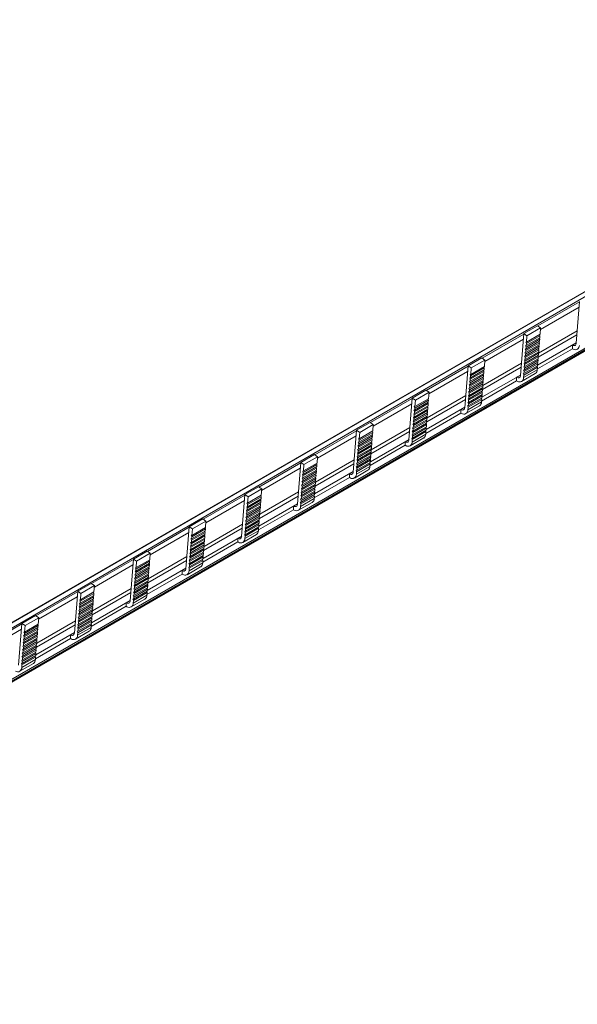
# Model space of a CAD drawing. Units: millimetres. Extents: x 1887 to 2942, y 1012 to 1589.
# Drawn here: x 2694 to 2818, y 1326 to 1545 of the extents above; entities that cross this region are included whole.
import ezdxf

# ---------------------------------------------------------------- set-up
doc = ezdxf.new("R2010")
doc.units = ezdxf.units.MM

# ---------------------------------------------------------------- blocks, each defined once
blk = doc.blocks.new('4')
at = {"color": 7, "linetype": 'Continuous', "lineweight": 15}
for p, q in [((2924.89, 1545.33), (2560.95, 1335.24)), ((2560.98, 1335.23), (2924.91, 1545.33)), ((2567.33, 1325.69), (2936.57, 1538.85)), ((2818.58, 1482.49), (2817.85, 1473.15)), ((2806.14, 1475.3), (2809.18, 1477.06)), ((2806.84, 1474.82), (2809.88, 1476.58)), ((2809.88, 1476.58), (2809.18, 1477.06)), ((2809.77, 1475.16), (2809.88, 1476.58)), ((2806.14, 1475.3), (2805.4, 1465.97)), ((2806.84, 1474.82), (2806.14, 1475.3)), ((2806.64, 1472.3), (2809.68, 1474.06)), ((2806.67, 1472.62), (2809.71, 1474.38)), ((2806.71, 1473.08), (2809.75, 1474.84)), ((2806.73, 1473.4), (2809.77, 1475.16)), ((2806.73, 1473.4), (2806.84, 1474.82)), ((2809.36, 1470.02), (2817.99, 1475)), ((2809.68, 1474.06), (2809.58, 1474.3)), ((2809.75, 1474.84), (2809.64, 1475.08)), ((2809.65, 1473.6), (2809.68, 1474.06)), ((2809.71, 1474.38), (2809.75, 1474.84)), ((2806.46, 1471.81), (2806.61, 1471.84)), ((2806.58, 1471.52), (2806.46, 1471.81)), ((2806.46, 1469.96), (2809.5, 1471.71)), ((2806.48, 1470.28), (2809.52, 1472.03)), ((2806.52, 1472.59), (2806.67, 1472.62)), ((2806.64, 1472.3), (2806.52, 1472.59)), ((2806.52, 1470.74), (2809.56, 1472.49)), ((2806.55, 1471.06), (2809.59, 1472.82)), ((2806.58, 1473.38), (2806.73, 1473.4)), ((2806.71, 1473.08), (2806.58, 1473.38)), ((2806.58, 1471.52), (2809.62, 1473.28)), ((2806.61, 1471.84), (2809.65, 1473.6)), ((2806.61, 1471.84), (2806.64, 1472.3)), ((2806.67, 1472.62), (2806.71, 1473.08)), ((2816.99, 1471.94), (2809.16, 1467.42)), ((2809.23, 1468.28), (2817.85, 1473.26)), ((2809.5, 1471.71), (2809.39, 1471.96)), ((2809.56, 1472.49), (2809.46, 1472.74)), ((2809.46, 1471.25), (2809.5, 1471.71)), ((2809.62, 1473.28), (2809.52, 1473.52)), ((2809.52, 1472.03), (2809.56, 1472.49)), ((2809.59, 1472.82), (2809.62, 1473.28)), ((2816.99, 1472.75), (2817.85, 1473.25)), ((2816.99, 1471.94), (2816.99, 1472.75)), ((2816.99, 1471.94), (2817.14, 1471.86)), ((2793.69, 1468.12), (2796.74, 1469.87)), ((2797.44, 1469.39), (2796.74, 1469.87)), ((2806.27, 1469.47), (2806.42, 1469.5)), ((2806.4, 1469.18), (2806.27, 1469.47)), ((2806.3, 1467.94), (2809.34, 1469.69)), ((2806.33, 1470.25), (2806.48, 1470.28)), ((2806.46, 1469.96), (2806.33, 1470.25)), ((2806.33, 1468.4), (2809.38, 1470.15)), ((2806.36, 1468.72), (2809.4, 1470.47)), ((2806.39, 1471.03), (2806.55, 1471.06)), ((2806.52, 1470.74), (2806.39, 1471.03)), ((2806.4, 1469.18), (2809.44, 1470.93)), ((2806.42, 1469.5), (2809.46, 1471.25)), ((2806.42, 1469.5), (2806.46, 1469.96)), ((2806.48, 1470.28), (2806.52, 1470.74)), ((2806.55, 1471.06), (2806.58, 1471.52)), ((2809.31, 1469.37), (2809.21, 1469.62)), ((2809.38, 1470.15), (2809.27, 1470.4)), ((2809.44, 1470.93), (2809.33, 1471.18)), ((2809.34, 1469.69), (2809.38, 1470.15)), ((2809.4, 1470.47), (2809.44, 1470.93)), ((2793.69, 1468.12), (2792.96, 1458.78)), ((2794.4, 1467.64), (2793.69, 1468.12)), ((2794.26, 1465.9), (2797.3, 1467.65)), ((2794.29, 1466.22), (2797.33, 1467.98)), ((2794.29, 1466.22), (2794.4, 1467.64)), ((2794.4, 1467.64), (2797.44, 1469.39)), ((2796.92, 1462.83), (2805.55, 1467.81)), ((2797.3, 1467.65), (2797.2, 1467.9)), ((2797.27, 1467.19), (2797.3, 1467.65)), ((2797.33, 1467.98), (2797.44, 1469.39)), ((2806.1, 1465.49), (2809.15, 1467.24)), ((2806.15, 1467.91), (2806.3, 1467.94)), ((2806.27, 1467.61), (2806.15, 1467.91)), ((2806.15, 1466.05), (2809.19, 1467.81)), ((2806.17, 1466.37), (2809.22, 1468.13)), ((2806.21, 1468.69), (2806.36, 1468.72)), ((2806.33, 1468.4), (2806.21, 1468.69)), ((2806.21, 1466.83), (2809.25, 1468.59)), ((2806.24, 1467.15), (2809.28, 1468.91)), ((2806.24, 1467.15), (2806.27, 1467.61)), ((2806.27, 1467.61), (2809.31, 1469.37)), ((2806.3, 1467.94), (2806.33, 1468.4)), ((2806.36, 1468.72), (2806.4, 1469.18)), ((2809.19, 1467.81), (2809.08, 1468.05)), ((2809.25, 1468.59), (2809.15, 1468.83)), ((2809.15, 1467.24), (2809.19, 1467.81)), ((2809.22, 1468.13), (2809.25, 1468.59)), ((2809.28, 1468.91), (2809.31, 1469.37)), ((2794.07, 1465.41), (2794.22, 1465.44)), ((2794.2, 1465.12), (2794.07, 1465.41)), ((2794.08, 1463.55), (2797.12, 1465.31)), ((2794.1, 1463.88), (2797.14, 1465.63)), ((2794.14, 1466.19), (2794.29, 1466.22)), ((2794.26, 1465.9), (2794.14, 1466.19)), ((2794.14, 1464.34), (2797.18, 1466.09)), ((2794.16, 1464.66), (2797.2, 1466.41)), ((2794.16, 1464.66), (2794.2, 1465.12)), ((2794.2, 1465.12), (2797.24, 1466.87)), ((2794.22, 1465.44), (2797.27, 1467.19)), ((2794.22, 1465.44), (2794.26, 1465.9)), ((2796.78, 1461.09), (2805.41, 1466.07)), ((2797.12, 1465.31), (2797.01, 1465.56)), ((2797.18, 1466.09), (2797.07, 1466.34)), ((2797.08, 1464.85), (2797.12, 1465.31)), ((2797.24, 1466.87), (2797.13, 1467.12)), ((2797.14, 1465.63), (2797.18, 1466.09)), ((2797.2, 1466.41), (2797.24, 1466.87)), ((2804.54, 1465.57), (2805.41, 1466.07)), ((2804.54, 1464.76), (2804.54, 1465.57)), ((2805.65, 1464.63), (2808.7, 1466.39)), ((2806.02, 1466.35), (2806.17, 1466.37)), ((2806.15, 1466.05), (2806.02, 1466.35)), ((2806.08, 1467.13), (2806.24, 1467.15)), ((2806.21, 1466.83), (2806.08, 1467.13)), ((2806.1, 1465.49), (2806.15, 1466.05)), ((2806.17, 1466.37), (2806.21, 1466.83)), ((2793.89, 1463.07), (2794.04, 1463.1)), ((2794.01, 1462.77), (2793.89, 1463.07)), ((2793.89, 1461.21), (2796.93, 1462.97)), ((2793.92, 1461.53), (2796.96, 1463.29)), ((2793.95, 1463.85), (2794.1, 1463.88)), ((2794.08, 1463.55), (2793.95, 1463.85)), ((2793.95, 1461.99), (2796.99, 1463.75)), ((2793.98, 1462.31), (2797.02, 1464.07)), ((2794.01, 1464.63), (2794.16, 1464.66)), ((2794.14, 1464.34), (2794.01, 1464.63)), ((2794.01, 1462.77), (2797.05, 1464.53)), ((2794.04, 1463.1), (2797.08, 1464.85)), ((2794.04, 1463.1), (2794.08, 1463.55)), ((2794.1, 1463.88), (2794.14, 1464.34)), ((2804.54, 1464.76), (2796.71, 1460.24)), ((2796.93, 1462.97), (2796.82, 1463.21)), ((2796.99, 1463.75), (2796.89, 1463.99)), ((2796.89, 1462.51), (2796.93, 1462.97)), ((2797.05, 1464.53), (2796.95, 1464.77)), ((2796.96, 1463.29), (2796.99, 1463.75)), ((2797.02, 1464.07), (2797.05, 1464.53)), ((2804.54, 1464.76), (2804.69, 1464.67)), ((2781.25, 1460.93), (2780.51, 1451.6)), ((2781.25, 1460.93), (2784.29, 1462.69)), ((2781.95, 1460.45), (2781.25, 1460.93)), ((2781.84, 1459.04), (2784.88, 1460.79)), ((2781.95, 1460.45), (2784.99, 1462.21)), ((2784.99, 1462.21), (2784.29, 1462.69)), ((2784.86, 1460.47), (2784.75, 1460.72)), ((2784.88, 1460.79), (2784.99, 1462.21)), ((2793.7, 1460.72), (2793.85, 1460.75)), ((2793.83, 1460.43), (2793.7, 1460.72)), ((2793.73, 1459.19), (2796.77, 1460.94)), ((2793.76, 1461.5), (2793.92, 1461.53)), ((2793.89, 1461.21), (2793.76, 1461.5)), ((2793.77, 1459.65), (2796.81, 1461.4)), ((2793.79, 1459.97), (2796.83, 1461.73)), ((2793.83, 1462.29), (2793.98, 1462.31)), ((2793.95, 1461.99), (2793.83, 1462.29)), ((2793.83, 1460.43), (2796.87, 1462.19)), ((2793.85, 1460.75), (2796.89, 1462.51)), ((2793.85, 1460.75), (2793.89, 1461.21)), ((2793.92, 1461.53), (2793.95, 1461.99)), ((2793.98, 1462.31), (2794.01, 1462.77)), ((2796.74, 1460.62), (2796.64, 1460.87)), ((2796.81, 1461.4), (2796.7, 1461.65)), ((2796.87, 1462.19), (2796.76, 1462.43)), ((2796.77, 1460.94), (2796.81, 1461.4)), ((2796.83, 1461.73), (2796.87, 1462.19)), ((2781.66, 1456.69), (2784.7, 1458.45)), ((2781.69, 1459.01), (2781.84, 1459.04)), ((2781.82, 1458.71), (2781.69, 1459.01)), ((2781.69, 1457.15), (2784.73, 1458.91)), ((2781.72, 1457.47), (2784.76, 1459.23)), ((2781.75, 1457.93), (2784.79, 1459.69)), ((2781.78, 1458.25), (2784.82, 1460.01)), ((2781.78, 1458.25), (2781.82, 1458.71)), ((2781.82, 1458.71), (2784.86, 1460.47)), ((2781.84, 1459.04), (2781.95, 1460.45)), ((2784.34, 1453.91), (2792.96, 1458.89)), ((2784.47, 1455.65), (2793.1, 1460.63)), ((2784.73, 1458.91), (2784.63, 1459.15)), ((2784.79, 1459.69), (2784.69, 1459.93)), ((2784.7, 1458.45), (2784.73, 1458.91)), ((2784.76, 1459.23), (2784.79, 1459.69)), ((2784.82, 1460.01), (2784.86, 1460.47)), ((2792.1, 1458.38), (2792.96, 1458.88)), ((2793.21, 1457.45), (2796.25, 1459.21)), ((2793.58, 1459.16), (2793.73, 1459.19)), ((2793.7, 1458.87), (2793.58, 1459.16)), ((2793.64, 1459.94), (2793.79, 1459.97)), ((2793.77, 1459.65), (2793.64, 1459.94)), ((2793.66, 1458.3), (2796.7, 1460.06)), ((2793.66, 1458.3), (2793.7, 1458.87)), ((2793.7, 1458.87), (2796.74, 1460.62)), ((2793.73, 1459.19), (2793.77, 1459.65)), ((2793.79, 1459.97), (2793.83, 1460.43)), ((2796.7, 1460.06), (2796.74, 1460.62)), ((2781.5, 1456.66), (2781.66, 1456.69)), ((2781.63, 1456.37), (2781.5, 1456.66)), ((2781.51, 1454.81), (2784.55, 1456.56)), ((2781.53, 1455.13), (2784.57, 1456.88)), ((2781.57, 1457.44), (2781.72, 1457.47)), ((2781.69, 1457.15), (2781.57, 1457.44)), ((2781.57, 1455.59), (2784.61, 1457.34)), ((2781.59, 1455.91), (2784.63, 1457.67)), ((2781.59, 1455.91), (2781.63, 1456.37)), ((2781.63, 1458.23), (2781.78, 1458.25)), ((2781.75, 1457.93), (2781.63, 1458.23)), ((2781.63, 1456.37), (2784.67, 1458.13)), ((2781.66, 1456.69), (2781.69, 1457.15)), ((2781.72, 1457.47), (2781.75, 1457.93)), ((2792.1, 1457.57), (2784.27, 1453.05)), ((2784.55, 1456.56), (2784.44, 1456.81)), ((2784.61, 1457.34), (2784.5, 1457.59)), ((2784.51, 1456.1), (2784.55, 1456.56)), ((2784.67, 1458.13), (2784.57, 1458.37)), ((2784.57, 1456.88), (2784.61, 1457.34)), ((2784.63, 1457.67), (2784.67, 1458.13)), ((2792.1, 1457.57), (2792.1, 1458.38)), ((2792.1, 1457.57), (2792.25, 1457.49)), ((2768.8, 1453.75), (2771.85, 1455.5)), ((2769.51, 1453.27), (2772.55, 1455.03)), ((2772.55, 1455.03), (2771.85, 1455.5)), ((2772.44, 1453.61), (2772.55, 1455.03)), ((2781.32, 1454.32), (2781.47, 1454.35)), ((2781.44, 1454.03), (2781.32, 1454.32)), ((2781.32, 1452.46), (2784.36, 1454.22)), ((2781.35, 1452.79), (2784.39, 1454.54)), ((2781.38, 1455.1), (2781.53, 1455.13)), ((2781.51, 1454.81), (2781.38, 1455.1)), ((2781.38, 1453.25), (2784.42, 1455)), ((2781.41, 1453.57), (2784.45, 1455.32)), ((2781.44, 1455.88), (2781.59, 1455.91)), ((2781.57, 1455.59), (2781.44, 1455.88)), ((2781.44, 1454.03), (2784.49, 1455.78)), ((2781.47, 1454.35), (2784.51, 1456.1)), ((2781.47, 1454.35), (2781.51, 1454.81)), ((2781.53, 1455.13), (2781.57, 1455.59)), ((2784.36, 1454.22), (2784.26, 1454.47)), ((2784.42, 1455), (2784.32, 1455.25)), ((2784.33, 1453.76), (2784.36, 1454.22)), ((2784.49, 1455.78), (2784.38, 1456.03)), ((2784.39, 1454.54), (2784.42, 1455)), ((2784.45, 1455.32), (2784.49, 1455.78)), ((2768.8, 1453.75), (2768.07, 1444.41)), ((2769.51, 1453.27), (2768.8, 1453.75)), ((2769.27, 1450.29), (2772.31, 1452.04)), ((2769.31, 1450.75), (2772.35, 1452.5)), ((2769.33, 1451.07), (2772.38, 1452.83)), ((2769.37, 1451.53), (2772.41, 1453.28)), ((2769.4, 1451.85), (2772.44, 1453.61)), ((2769.4, 1451.85), (2769.51, 1453.27)), ((2772.03, 1448.46), (2780.66, 1453.44)), ((2772.29, 1451.72), (2772.18, 1451.97)), ((2772.35, 1452.5), (2772.24, 1452.75)), ((2772.41, 1453.28), (2772.31, 1453.53)), ((2772.31, 1452.04), (2772.35, 1452.5)), ((2772.38, 1452.83), (2772.41, 1453.28)), ((2780.76, 1450.27), (2783.81, 1452.02)), ((2781.13, 1451.98), (2781.28, 1452)), ((2781.26, 1451.68), (2781.13, 1451.98)), ((2781.19, 1452.76), (2781.35, 1452.79)), ((2781.32, 1452.46), (2781.19, 1452.76)), ((2781.21, 1451.12), (2784.26, 1452.88)), ((2781.26, 1453.54), (2781.41, 1453.57)), ((2781.38, 1453.25), (2781.26, 1453.54)), ((2781.26, 1451.68), (2784.3, 1453.44)), ((2781.28, 1452), (2784.33, 1453.76)), ((2781.28, 1452), (2781.32, 1452.46)), ((2781.35, 1452.79), (2781.38, 1453.25)), ((2781.41, 1453.57), (2781.44, 1454.03)), ((2784.3, 1453.44), (2784.19, 1453.68)), ((2784.26, 1452.88), (2784.3, 1453.44)), ((2769.09, 1447.95), (2772.13, 1449.7)), ((2769.12, 1450.26), (2769.27, 1450.29)), ((2769.25, 1449.97), (2769.12, 1450.26)), ((2769.12, 1448.4), (2772.16, 1450.16)), ((2769.15, 1448.73), (2772.19, 1450.48)), ((2769.18, 1451.04), (2769.33, 1451.07)), ((2769.31, 1450.75), (2769.18, 1451.04)), ((2769.19, 1449.19), (2772.23, 1450.94)), ((2769.21, 1449.51), (2772.25, 1451.26)), ((2769.21, 1449.51), (2769.25, 1449.97)), ((2769.24, 1451.82), (2769.4, 1451.85)), ((2769.37, 1451.53), (2769.24, 1451.82)), ((2769.25, 1449.97), (2772.29, 1451.72)), ((2769.27, 1450.29), (2769.31, 1450.75)), ((2769.33, 1451.07), (2769.37, 1451.53)), ((2779.65, 1450.39), (2771.82, 1445.87)), ((2771.89, 1446.73), (2780.52, 1451.71)), ((2772.16, 1450.16), (2772.06, 1450.41)), ((2772.23, 1450.94), (2772.12, 1451.19)), ((2772.13, 1449.7), (2772.16, 1450.16)), ((2772.19, 1450.48), (2772.23, 1450.94)), ((2772.25, 1451.26), (2772.29, 1451.72)), ((2779.65, 1451.2), (2780.52, 1451.7)), ((2779.65, 1450.39), (2779.65, 1451.2)), ((2779.65, 1450.39), (2779.8, 1450.3)), ((2781.21, 1451.12), (2781.26, 1451.68)), ((2756.36, 1446.56), (2759.4, 1448.32)), ((2757.06, 1446.09), (2760.1, 1447.84)), ((2760.1, 1447.84), (2759.4, 1448.32)), ((2759.99, 1446.42), (2760.1, 1447.84)), ((2768.94, 1447.92), (2769.09, 1447.95)), ((2769.06, 1447.62), (2768.94, 1447.92)), ((2768.94, 1446.06), (2771.98, 1447.82)), ((2768.96, 1446.38), (2772, 1448.14)), ((2769, 1448.7), (2769.15, 1448.73)), ((2769.12, 1448.4), (2769, 1448.7)), ((2769, 1446.84), (2772.04, 1448.6)), ((2769.03, 1447.16), (2772.07, 1448.92)), ((2769.03, 1447.16), (2769.06, 1447.62)), ((2769.06, 1449.48), (2769.21, 1449.51)), ((2769.19, 1449.19), (2769.06, 1449.48)), ((2769.06, 1447.62), (2772.1, 1449.38)), ((2769.09, 1447.95), (2769.12, 1448.4)), ((2769.15, 1448.73), (2769.19, 1449.19)), ((2771.98, 1447.82), (2771.87, 1448.06)), ((2772.04, 1448.6), (2771.93, 1448.84)), ((2771.94, 1447.36), (2771.98, 1447.82)), ((2772.1, 1449.38), (2772, 1449.62)), ((2772, 1448.14), (2772.04, 1448.6)), ((2772.07, 1448.92), (2772.1, 1449.38)), ((2756.36, 1446.56), (2755.62, 1437.23)), ((2757.06, 1446.09), (2756.36, 1446.56)), ((2756.86, 1443.56), (2759.9, 1445.32)), ((2756.89, 1443.89), (2759.93, 1445.64)), ((2756.93, 1444.35), (2759.97, 1446.1)), ((2756.95, 1444.67), (2759.99, 1446.42)), ((2756.95, 1444.67), (2757.06, 1446.09)), ((2759.58, 1441.28), (2768.21, 1446.26)), ((2759.9, 1445.32), (2759.8, 1445.57)), ((2759.97, 1446.1), (2759.86, 1446.35)), ((2759.87, 1444.86), (2759.9, 1445.32)), ((2759.93, 1445.64), (2759.97, 1446.1)), ((2768.75, 1445.57), (2768.9, 1445.6)), ((2768.88, 1445.28), (2768.75, 1445.57)), ((2768.77, 1443.94), (2771.81, 1445.69)), ((2768.81, 1446.35), (2768.96, 1446.38)), ((2768.94, 1446.06), (2768.81, 1446.35)), ((2768.81, 1444.5), (2771.85, 1446.25)), ((2768.84, 1444.82), (2771.88, 1446.58)), ((2768.84, 1444.82), (2768.88, 1445.28)), ((2768.87, 1447.14), (2769.03, 1447.16)), ((2769, 1446.84), (2768.87, 1447.14)), ((2768.88, 1445.28), (2771.92, 1447.04)), ((2768.9, 1445.6), (2771.94, 1447.36)), ((2768.9, 1445.6), (2768.94, 1446.06)), ((2768.96, 1446.38), (2769, 1446.84)), ((2771.85, 1446.25), (2771.75, 1446.5)), ((2771.92, 1447.04), (2771.81, 1447.28)), ((2771.81, 1445.69), (2771.85, 1446.25)), ((2771.88, 1446.58), (2771.92, 1447.04)), ((2756.68, 1443.08), (2756.83, 1443.1)), ((2756.8, 1442.78), (2756.68, 1443.08)), ((2756.7, 1441.54), (2759.74, 1443.3)), ((2756.74, 1443.86), (2756.89, 1443.89)), ((2756.86, 1443.56), (2756.74, 1443.86)), ((2756.74, 1442), (2759.78, 1443.76)), ((2756.77, 1442.32), (2759.81, 1444.08)), ((2756.8, 1444.64), (2756.95, 1444.67)), ((2756.93, 1444.35), (2756.8, 1444.64)), ((2756.8, 1442.78), (2759.84, 1444.54)), ((2756.83, 1443.1), (2759.87, 1444.86)), ((2756.83, 1443.1), (2756.86, 1443.56)), ((2756.89, 1443.89), (2756.93, 1444.35)), ((2767.21, 1443.2), (2759.38, 1438.69)), ((2759.45, 1439.54), (2768.07, 1444.52)), ((2759.72, 1442.98), (2759.61, 1443.22)), ((2759.78, 1443.76), (2759.68, 1444)), ((2759.84, 1444.54), (2759.74, 1444.78)), ((2759.74, 1443.3), (2759.78, 1443.76)), ((2759.81, 1444.08), (2759.84, 1444.54)), ((2767.21, 1444.01), (2768.07, 1444.51)), ((2767.21, 1443.2), (2767.21, 1444.01)), ((2767.21, 1443.2), (2767.36, 1443.12)), ((2768.32, 1443.08), (2771.36, 1444.84)), ((2768.69, 1444.79), (2768.84, 1444.82)), ((2768.81, 1444.5), (2768.69, 1444.79)), ((2768.77, 1443.94), (2768.81, 1444.5)), ((2743.91, 1439.38), (2746.95, 1441.13)), ((2747.66, 1440.66), (2746.95, 1441.13)), ((2756.52, 1439.2), (2759.56, 1440.95)), ((2756.55, 1441.51), (2756.7, 1441.54)), ((2756.68, 1441.22), (2756.55, 1441.51)), ((2756.55, 1439.66), (2759.6, 1441.41)), ((2756.58, 1439.98), (2759.62, 1441.73)), ((2756.61, 1442.29), (2756.77, 1442.32)), ((2756.74, 1442), (2756.61, 1442.29)), ((2756.62, 1440.44), (2759.66, 1442.19)), ((2756.64, 1440.76), (2759.68, 1442.52)), ((2756.64, 1440.76), (2756.68, 1441.22)), ((2756.68, 1441.22), (2759.72, 1442.98)), ((2756.7, 1441.54), (2756.74, 1442)), ((2756.77, 1442.32), (2756.8, 1442.78)), ((2759.53, 1440.63), (2759.43, 1440.88)), ((2759.6, 1441.41), (2759.49, 1441.66)), ((2759.66, 1442.19), (2759.55, 1442.44)), ((2759.56, 1440.95), (2759.6, 1441.41)), ((2759.62, 1441.73), (2759.66, 1442.19)), ((2759.68, 1442.52), (2759.72, 1442.98)), ((2743.91, 1439.38), (2743.17, 1430.04)), ((2744.62, 1438.9), (2743.91, 1439.38)), ((2744.48, 1437.16), (2747.52, 1438.92)), ((2744.51, 1437.48), (2747.55, 1439.24)), ((2744.51, 1437.48), (2744.62, 1438.9)), ((2744.62, 1438.9), (2747.66, 1440.66)), ((2747.14, 1434.09), (2755.77, 1439.07)), ((2747.52, 1438.92), (2747.42, 1439.16)), ((2747.49, 1438.46), (2747.52, 1438.92)), ((2747.55, 1439.24), (2747.66, 1440.66)), ((2756.37, 1439.17), (2756.52, 1439.2)), ((2756.49, 1438.88), (2756.37, 1439.17)), ((2756.37, 1437.31), (2759.41, 1439.07)), ((2756.39, 1437.64), (2759.44, 1439.39)), ((2756.43, 1439.95), (2756.58, 1439.98)), ((2756.55, 1439.66), (2756.43, 1439.95)), ((2756.43, 1438.1), (2759.47, 1439.85)), ((2756.46, 1438.42), (2759.5, 1440.17)), ((2756.46, 1438.42), (2756.49, 1438.88)), ((2756.49, 1440.73), (2756.64, 1440.76)), ((2756.62, 1440.44), (2756.49, 1440.73)), ((2756.49, 1438.88), (2759.53, 1440.63)), ((2756.52, 1439.2), (2756.55, 1439.66)), ((2756.58, 1439.98), (2756.62, 1440.44)), ((2759.41, 1439.07), (2759.3, 1439.32)), ((2759.36, 1438.51), (2759.41, 1439.07)), ((2759.47, 1439.85), (2759.37, 1440.1)), ((2759.44, 1439.39), (2759.47, 1439.85)), ((2759.5, 1440.17), (2759.53, 1440.63)), ((2744.29, 1436.67), (2744.44, 1436.7)), ((2744.42, 1436.38), (2744.29, 1436.67)), ((2744.3, 1434.82), (2747.34, 1436.57)), ((2744.32, 1435.14), (2747.36, 1436.89)), ((2744.35, 1437.45), (2744.51, 1437.48)), ((2744.48, 1437.16), (2744.35, 1437.45)), ((2744.36, 1435.6), (2747.4, 1437.35)), ((2744.38, 1435.92), (2747.42, 1437.68)), ((2744.42, 1436.38), (2747.46, 1438.13)), ((2744.44, 1436.7), (2747.49, 1438.46)), ((2744.44, 1436.7), (2744.48, 1437.16)), ((2747, 1432.36), (2755.63, 1437.34)), ((2747.34, 1436.57), (2747.23, 1436.82)), ((2747.4, 1437.35), (2747.29, 1437.6)), ((2747.3, 1436.11), (2747.34, 1436.57)), ((2747.46, 1438.13), (2747.35, 1438.38)), ((2747.36, 1436.89), (2747.4, 1437.35)), ((2747.42, 1437.68), (2747.46, 1438.13)), ((2754.76, 1436.83), (2755.63, 1437.33)), ((2754.76, 1436.02), (2754.76, 1436.83)), ((2755.87, 1435.9), (2758.92, 1437.65)), ((2756.24, 1437.61), (2756.39, 1437.64)), ((2756.37, 1437.31), (2756.24, 1437.61)), ((2756.3, 1438.39), (2756.46, 1438.42)), ((2756.43, 1438.1), (2756.3, 1438.39)), ((2756.32, 1436.75), (2759.36, 1438.51)), ((2756.32, 1436.75), (2756.37, 1437.31)), ((2756.39, 1437.64), (2756.43, 1438.1)), ((2744.11, 1434.33), (2744.26, 1434.36)), ((2744.23, 1434.04), (2744.11, 1434.33)), ((2744.14, 1432.8), (2747.18, 1434.55)), ((2744.17, 1435.11), (2744.32, 1435.14)), ((2744.3, 1434.82), (2744.17, 1435.11)), ((2744.17, 1433.25), (2747.21, 1435.01)), ((2744.2, 1433.58), (2747.24, 1435.33)), ((2744.23, 1435.89), (2744.38, 1435.92)), ((2744.36, 1435.6), (2744.23, 1435.89)), ((2744.23, 1434.04), (2747.27, 1435.79)), ((2744.26, 1434.36), (2747.3, 1436.11)), ((2744.26, 1434.36), (2744.3, 1434.82)), ((2744.32, 1435.14), (2744.36, 1435.6)), ((2744.38, 1435.92), (2744.42, 1436.38)), ((2754.76, 1436.02), (2746.93, 1431.5)), ((2747.15, 1434.23), (2747.04, 1434.47)), ((2747.21, 1435.01), (2747.11, 1435.26)), ((2747.27, 1435.79), (2747.17, 1436.04)), ((2747.18, 1434.55), (2747.21, 1435.01)), ((2747.24, 1435.33), (2747.27, 1435.79)), ((2754.76, 1436.02), (2754.91, 1435.93)), ((2731.47, 1432.19), (2730.73, 1422.86)), ((2731.47, 1432.19), (2734.51, 1433.95)), ((2732.17, 1431.72), (2731.47, 1432.19)), ((2732.17, 1431.72), (2735.21, 1433.47)), ((2735.21, 1433.47), (2734.51, 1433.95)), ((2735.1, 1432.05), (2735.21, 1433.47)), ((2743.95, 1430.45), (2746.99, 1432.21)), ((2743.98, 1432.77), (2744.14, 1432.8)), ((2744.11, 1432.47), (2743.98, 1432.77)), ((2743.99, 1430.91), (2747.03, 1432.67)), ((2744.01, 1431.23), (2747.05, 1432.99)), ((2744.05, 1433.55), (2744.2, 1433.58)), ((2744.17, 1433.25), (2744.05, 1433.55)), ((2744.05, 1431.69), (2747.09, 1433.45)), ((2744.07, 1432.01), (2747.11, 1433.77)), ((2744.07, 1432.01), (2744.11, 1432.47)), ((2744.11, 1432.47), (2747.15, 1434.23)), ((2744.14, 1432.8), (2744.17, 1433.25)), ((2744.2, 1433.58), (2744.23, 1434.04)), ((2746.96, 1431.89), (2746.86, 1432.13)), ((2747.03, 1432.67), (2746.92, 1432.91)), ((2747.09, 1433.45), (2746.98, 1433.69)), ((2746.99, 1432.21), (2747.03, 1432.67)), ((2747.05, 1432.99), (2747.09, 1433.45)), ((2747.11, 1433.77), (2747.15, 1434.23)), ((2731.91, 1430.27), (2732.06, 1430.3)), ((2732.04, 1429.98), (2731.91, 1430.27)), ((2731.91, 1428.41), (2734.95, 1430.17)), ((2731.94, 1428.74), (2734.98, 1430.49)), ((2731.97, 1429.2), (2735.01, 1430.95)), ((2732, 1429.52), (2735.04, 1431.27)), ((2732, 1429.52), (2732.04, 1429.98)), ((2732.04, 1429.98), (2735.08, 1431.73)), ((2732.06, 1430.3), (2735.1, 1432.05)), ((2732.06, 1430.3), (2732.17, 1431.72)), ((2734.56, 1425.17), (2743.18, 1430.15)), ((2734.69, 1426.91), (2743.32, 1431.89)), ((2734.95, 1430.17), (2734.85, 1430.42)), ((2735.01, 1430.95), (2734.91, 1431.2)), ((2734.92, 1429.71), (2734.95, 1430.17)), ((2735.08, 1431.73), (2734.97, 1431.98)), ((2734.98, 1430.49), (2735.01, 1430.95)), ((2735.04, 1431.27), (2735.08, 1431.73)), ((2742.32, 1429.65), (2743.18, 1430.15)), ((2743.43, 1428.71), (2746.47, 1430.47)), ((2743.8, 1430.42), (2743.95, 1430.45)), ((2743.92, 1430.13), (2743.8, 1430.42)), ((2743.86, 1431.2), (2744.01, 1431.23)), ((2743.99, 1430.91), (2743.86, 1431.2)), ((2743.88, 1429.57), (2746.92, 1431.32)), ((2743.88, 1429.57), (2743.92, 1430.13)), ((2743.92, 1431.99), (2744.07, 1432.01)), ((2744.05, 1431.69), (2743.92, 1431.99)), ((2743.92, 1430.13), (2746.96, 1431.89)), ((2743.95, 1430.45), (2743.99, 1430.91)), ((2744.01, 1431.23), (2744.05, 1431.69)), ((2746.92, 1431.32), (2746.96, 1431.89)), ((2731.72, 1427.93), (2731.88, 1427.95)), ((2731.85, 1427.63), (2731.72, 1427.93)), ((2731.73, 1426.07), (2734.77, 1427.83)), ((2731.75, 1426.39), (2734.79, 1428.15)), ((2731.79, 1428.71), (2731.94, 1428.74)), ((2731.91, 1428.41), (2731.79, 1428.71)), ((2731.79, 1426.85), (2734.83, 1428.61)), ((2731.81, 1427.17), (2734.85, 1428.93)), ((2731.85, 1429.49), (2732, 1429.52)), ((2731.97, 1429.2), (2731.85, 1429.49)), ((2731.85, 1427.63), (2734.89, 1429.39)), ((2731.88, 1427.95), (2734.92, 1429.71)), ((2731.88, 1427.95), (2731.91, 1428.41)), ((2731.94, 1428.74), (2731.97, 1429.2)), ((2742.32, 1428.84), (2734.49, 1424.32)), ((2734.77, 1427.83), (2734.66, 1428.07)), ((2734.83, 1428.61), (2734.72, 1428.85)), ((2734.73, 1427.37), (2734.77, 1427.83)), ((2734.89, 1429.39), (2734.78, 1429.63)), ((2734.79, 1428.15), (2734.83, 1428.61)), ((2734.85, 1428.93), (2734.89, 1429.39)), ((2742.32, 1428.84), (2742.32, 1429.65)), ((2742.32, 1428.84), (2742.47, 1428.75)), ((2719.02, 1425.01), (2722.06, 1426.77)), ((2719.73, 1424.53), (2722.77, 1426.29)), ((2722.77, 1426.29), (2722.06, 1426.77)), ((2722.66, 1424.87), (2722.77, 1426.29)), ((2731.54, 1425.58), (2731.69, 1425.61)), ((2731.66, 1425.29), (2731.54, 1425.58)), ((2731.57, 1424.05), (2734.61, 1425.8)), ((2731.6, 1426.36), (2731.75, 1426.39)), ((2731.73, 1426.07), (2731.6, 1426.36)), ((2731.6, 1424.51), (2734.64, 1426.26)), ((2731.63, 1424.83), (2734.67, 1426.58)), ((2731.66, 1427.15), (2731.81, 1427.17)), ((2731.79, 1426.85), (2731.66, 1427.15)), ((2731.66, 1425.29), (2734.71, 1427.04)), ((2731.69, 1425.61), (2734.73, 1427.37)), ((2731.69, 1425.61), (2731.73, 1426.07)), ((2731.75, 1426.39), (2731.79, 1426.85)), ((2731.81, 1427.17), (2731.85, 1427.63)), ((2734.58, 1425.48), (2734.48, 1425.73)), ((2734.64, 1426.26), (2734.54, 1426.51)), ((2734.71, 1427.04), (2734.6, 1427.29)), ((2734.61, 1425.8), (2734.64, 1426.26)), ((2734.67, 1426.58), (2734.71, 1427.04)), ((2719.02, 1425.01), (2718.28, 1415.68)), ((2719.73, 1424.53), (2719.02, 1425.01)), ((2719.49, 1421.55), (2722.53, 1423.31)), ((2719.53, 1422.01), (2722.57, 1423.77)), ((2719.55, 1422.33), (2722.59, 1424.09)), ((2719.59, 1422.79), (2722.63, 1424.55)), ((2719.62, 1423.11), (2722.66, 1424.87)), ((2719.62, 1423.11), (2719.73, 1424.53)), ((2722.25, 1419.72), (2730.88, 1424.7)), ((2722.57, 1423.77), (2722.46, 1424.01)), ((2722.63, 1424.55), (2722.53, 1424.79)), ((2722.53, 1423.31), (2722.57, 1423.77)), ((2722.59, 1424.09), (2722.63, 1424.55)), ((2731.41, 1424.02), (2731.57, 1424.05)), ((2731.54, 1423.73), (2731.41, 1424.02)), ((2731.43, 1422.38), (2734.47, 1424.14)), ((2731.48, 1424.8), (2731.63, 1424.83)), ((2731.6, 1424.51), (2731.48, 1424.8)), ((2731.48, 1422.95), (2734.52, 1424.7)), ((2731.5, 1423.27), (2734.54, 1425.02)), ((2731.5, 1423.27), (2731.54, 1423.73)), ((2731.54, 1423.73), (2734.58, 1425.48)), ((2731.57, 1424.05), (2731.6, 1424.51)), ((2731.63, 1424.83), (2731.66, 1425.29)), ((2734.52, 1424.7), (2734.41, 1424.95)), ((2734.47, 1424.14), (2734.52, 1424.7)), ((2734.54, 1425.02), (2734.58, 1425.48)), ((2719.34, 1421.52), (2719.49, 1421.55)), ((2719.47, 1421.23), (2719.34, 1421.52)), ((2719.34, 1419.67), (2722.38, 1421.42)), ((2719.37, 1419.99), (2722.41, 1421.74)), ((2719.4, 1422.3), (2719.55, 1422.33)), ((2719.53, 1422.01), (2719.4, 1422.3)), ((2719.41, 1420.45), (2722.45, 1422.2)), ((2719.43, 1420.77), (2722.47, 1422.53)), ((2719.43, 1420.77), (2719.47, 1421.23)), ((2719.46, 1423.09), (2719.62, 1423.11)), ((2719.59, 1422.79), (2719.46, 1423.09)), ((2719.47, 1421.23), (2722.51, 1422.98)), ((2719.49, 1421.55), (2719.53, 1422.01)), ((2719.55, 1422.33), (2719.59, 1422.79)), ((2729.87, 1421.65), (2722.04, 1417.13)), ((2722.11, 1417.99), (2730.74, 1422.97)), ((2722.38, 1421.42), (2722.28, 1421.67)), ((2722.45, 1422.2), (2722.34, 1422.45)), ((2722.35, 1420.96), (2722.38, 1421.42)), ((2722.51, 1422.98), (2722.4, 1423.23)), ((2722.41, 1421.74), (2722.45, 1422.2)), ((2722.47, 1422.53), (2722.51, 1422.98)), ((2729.87, 1422.46), (2730.74, 1422.96)), ((2729.87, 1421.65), (2729.87, 1422.46)), ((2729.87, 1421.65), (2730.02, 1421.57)), ((2730.98, 1421.53), (2734.02, 1423.28)), ((2731.35, 1423.24), (2731.5, 1423.27)), ((2731.48, 1422.95), (2731.35, 1423.24)), ((2731.43, 1422.38), (2731.48, 1422.95)), ((2706.58, 1417.83), (2709.62, 1419.58)), ((2707.28, 1417.35), (2710.32, 1419.1)), ((2710.32, 1419.1), (2709.62, 1419.58)), ((2710.21, 1417.68), (2710.32, 1419.1)), ((2719.16, 1419.18), (2719.31, 1419.21)), ((2719.28, 1418.89), (2719.16, 1419.18)), ((2719.16, 1417.32), (2722.2, 1419.08)), ((2719.18, 1417.65), (2722.22, 1419.4)), ((2719.22, 1419.96), (2719.37, 1419.99)), ((2719.34, 1419.67), (2719.22, 1419.96)), ((2719.22, 1418.1), (2722.26, 1419.86)), ((2719.24, 1418.43), (2722.29, 1420.18)), ((2719.28, 1420.74), (2719.43, 1420.77)), ((2719.41, 1420.45), (2719.28, 1420.74)), ((2719.28, 1418.89), (2722.32, 1420.64)), ((2719.31, 1419.21), (2722.35, 1420.96)), ((2719.31, 1419.21), (2719.34, 1419.67)), ((2719.37, 1419.99), (2719.41, 1420.45)), ((2722.2, 1419.08), (2722.09, 1419.32)), ((2722.26, 1419.86), (2722.15, 1420.11)), ((2722.16, 1418.62), (2722.2, 1419.08)), ((2722.32, 1420.64), (2722.22, 1420.89)), ((2722.22, 1419.4), (2722.26, 1419.86)), ((2722.29, 1420.18), (2722.32, 1420.64)), ((2706.58, 1417.83), (2705.84, 1408.49)), ((2707.28, 1417.35), (2706.58, 1417.83)), ((2707.11, 1415.15), (2710.15, 1416.9)), ((2707.15, 1415.61), (2710.19, 1417.36)), ((2707.17, 1415.93), (2710.21, 1417.68)), ((2707.17, 1415.93), (2707.28, 1417.35)), ((2709.8, 1412.54), (2718.43, 1417.52)), ((2710.12, 1416.58), (2710.02, 1416.83)), ((2710.19, 1417.36), (2710.08, 1417.61)), ((2710.15, 1416.9), (2710.19, 1417.36)), ((2718.97, 1416.84), (2719.12, 1416.86)), ((2719.1, 1416.54), (2718.97, 1416.84)), ((2718.99, 1415.2), (2722.03, 1416.95)), ((2719.03, 1417.62), (2719.18, 1417.65)), ((2719.16, 1417.32), (2719.03, 1417.62)), ((2719.03, 1415.76), (2722.07, 1417.52)), ((2719.06, 1416.08), (2722.1, 1417.84)), ((2719.09, 1418.4), (2719.24, 1418.43)), ((2719.22, 1418.1), (2719.09, 1418.4)), ((2719.1, 1416.54), (2722.14, 1418.3)), ((2719.12, 1416.86), (2722.16, 1418.62)), ((2719.12, 1416.86), (2719.16, 1417.32)), ((2719.18, 1417.65), (2719.22, 1418.1)), ((2719.24, 1418.43), (2719.28, 1418.89)), ((2722.07, 1417.52), (2721.97, 1417.76)), ((2722.14, 1418.3), (2722.03, 1418.54)), ((2722.03, 1416.95), (2722.07, 1417.52)), ((2722.1, 1417.84), (2722.14, 1418.3)), ((2706.92, 1412.8), (2709.96, 1414.56)), ((2706.96, 1415.12), (2707.11, 1415.15)), ((2707.08, 1414.83), (2706.96, 1415.12)), ((2706.96, 1413.26), (2710, 1415.02)), ((2706.99, 1413.59), (2710.03, 1415.34)), ((2707.02, 1415.9), (2707.17, 1415.93)), ((2707.15, 1415.61), (2707.02, 1415.9)), ((2707.02, 1414.05), (2710.06, 1415.8)), ((2707.05, 1414.37), (2710.09, 1416.12)), ((2707.05, 1414.37), (2707.08, 1414.83)), ((2707.08, 1414.83), (2710.12, 1416.58)), ((2707.11, 1415.15), (2707.15, 1415.61)), ((2709.67, 1410.8), (2718.29, 1415.78)), ((2710, 1415.02), (2709.89, 1415.27)), ((2710.06, 1415.8), (2709.96, 1416.05)), ((2709.96, 1414.56), (2710, 1415.02)), ((2710.03, 1415.34), (2710.06, 1415.8)), ((2710.09, 1416.12), (2710.12, 1416.58)), ((2717.43, 1415.28), (2718.29, 1415.78)), ((2717.43, 1414.47), (2717.43, 1415.28)), ((2718.54, 1414.34), (2721.58, 1416.1)), ((2718.91, 1416.05), (2719.06, 1416.08)), ((2719.03, 1415.76), (2718.91, 1416.05)), ((2718.99, 1415.2), (2719.03, 1415.76)), ((2719.06, 1416.08), (2719.1, 1416.54)), ((2694.13, 1410.64), (2697.17, 1412.4)), ((2697.88, 1411.92), (2697.17, 1412.4)), ((2706.77, 1412.78), (2706.92, 1412.8)), ((2706.9, 1412.48), (2706.77, 1412.78)), ((2706.77, 1410.92), (2709.81, 1412.68)), ((2706.8, 1411.24), (2709.84, 1413)), ((2706.83, 1413.56), (2706.99, 1413.59)), ((2706.96, 1413.26), (2706.83, 1413.56)), ((2706.84, 1411.7), (2709.88, 1413.46)), ((2706.86, 1412.02), (2709.9, 1413.78)), ((2706.86, 1412.02), (2706.9, 1412.48)), ((2706.9, 1414.34), (2707.05, 1414.37)), ((2707.02, 1414.05), (2706.9, 1414.34)), ((2706.9, 1412.48), (2709.94, 1414.24)), ((2706.92, 1412.8), (2706.96, 1413.26)), ((2706.99, 1413.59), (2707.02, 1414.05)), ((2717.43, 1414.47), (2709.6, 1409.95)), ((2709.81, 1412.68), (2709.71, 1412.92)), ((2709.88, 1413.46), (2709.77, 1413.7)), ((2709.78, 1412.22), (2709.81, 1412.68)), ((2709.94, 1414.24), (2709.83, 1414.48)), ((2709.84, 1413), (2709.88, 1413.46)), ((2709.9, 1413.78), (2709.94, 1414.24)), ((2717.43, 1414.47), (2717.58, 1414.38)), ((2694.13, 1410.64), (2693.39, 1401.31)), ((2694.84, 1410.16), (2694.13, 1410.64)), ((2694.7, 1408.42), (2697.74, 1410.18)), ((2694.73, 1408.74), (2697.77, 1410.5)), ((2694.73, 1408.74), (2694.84, 1410.16)), ((2694.84, 1410.16), (2697.88, 1411.92)), ((2697.36, 1405.36), (2705.99, 1410.34)), ((2697.74, 1410.18), (2697.64, 1410.42)), ((2697.7, 1409.72), (2697.74, 1410.18)), ((2697.77, 1410.5), (2697.88, 1411.92)), ((2706.59, 1410.43), (2706.74, 1410.46)), ((2706.71, 1410.14), (2706.59, 1410.43)), ((2706.59, 1408.58), (2709.63, 1410.33)), ((2706.61, 1408.9), (2709.65, 1410.65)), ((2706.65, 1411.21), (2706.8, 1411.24)), ((2706.77, 1410.92), (2706.65, 1411.21)), ((2706.65, 1409.36), (2709.69, 1411.11)), ((2706.68, 1409.68), (2709.72, 1411.43)), ((2706.68, 1409.68), (2706.71, 1410.14)), ((2706.71, 1412), (2706.86, 1412.02)), ((2706.84, 1411.7), (2706.71, 1412)), ((2706.71, 1410.14), (2709.75, 1411.89)), ((2706.74, 1410.46), (2709.78, 1412.22)), ((2706.74, 1410.46), (2706.77, 1410.92)), ((2706.8, 1411.24), (2706.84, 1411.7)), ((2709.63, 1410.33), (2709.52, 1410.58)), ((2709.58, 1409.77), (2709.63, 1410.33)), ((2709.69, 1411.11), (2709.59, 1411.36)), ((2709.75, 1411.89), (2709.65, 1412.14)), ((2709.65, 1410.65), (2709.69, 1411.11)), ((2709.72, 1411.43), (2709.75, 1411.89)), ((2694.51, 1407.94), (2694.66, 1407.96)), ((2694.64, 1407.64), (2694.51, 1407.94)), ((2694.54, 1406.4), (2697.58, 1408.16)), ((2694.57, 1408.72), (2694.73, 1408.74)), ((2694.7, 1408.42), (2694.57, 1408.72)), ((2694.58, 1406.86), (2697.62, 1408.62)), ((2694.6, 1407.18), (2697.64, 1408.94)), ((2694.64, 1407.64), (2697.68, 1409.4)), ((2694.66, 1407.96), (2697.7, 1409.72)), ((2694.66, 1407.96), (2694.7, 1408.42)), ((2697.22, 1403.62), (2705.85, 1408.6)), ((2697.56, 1407.83), (2697.45, 1408.08)), ((2697.62, 1408.62), (2697.51, 1408.86)), ((2697.68, 1409.4), (2697.57, 1409.64)), ((2697.58, 1408.16), (2697.62, 1408.62)), ((2697.64, 1408.94), (2697.68, 1409.4)), ((2704.98, 1408.09), (2705.85, 1408.59)), ((2704.98, 1407.28), (2704.98, 1408.09)), ((2706.09, 1407.16), (2709.13, 1408.92)), ((2706.46, 1408.87), (2706.61, 1408.9)), ((2706.59, 1408.58), (2706.46, 1408.87)), ((2706.52, 1409.65), (2706.68, 1409.68)), ((2706.65, 1409.36), (2706.52, 1409.65)), ((2706.54, 1408.01), (2709.58, 1409.77)), ((2706.54, 1408.01), (2706.59, 1408.58)), ((2706.61, 1408.9), (2706.65, 1409.36)), ((2694.35, 1404.06), (2697.4, 1405.81)), ((2694.39, 1406.37), (2694.54, 1406.4)), ((2694.51, 1406.08), (2694.39, 1406.37)), ((2694.39, 1404.52), (2697.43, 1406.27)), ((2694.42, 1404.84), (2697.46, 1406.59)), ((2694.45, 1407.15), (2694.6, 1407.18)), ((2694.58, 1406.86), (2694.45, 1407.15)), ((2694.45, 1405.3), (2697.49, 1407.05)), ((2694.48, 1405.62), (2697.52, 1407.38)), ((2694.48, 1405.62), (2694.51, 1406.08)), ((2694.51, 1406.08), (2697.56, 1407.83)), ((2694.54, 1406.4), (2694.58, 1406.86)), ((2694.6, 1407.18), (2694.64, 1407.64)), ((2704.98, 1407.28), (2697.15, 1402.76)), ((2697.37, 1405.49), (2697.26, 1405.74)), ((2697.43, 1406.27), (2697.33, 1406.52)), ((2697.49, 1407.05), (2697.39, 1407.3)), ((2697.4, 1405.81), (2697.43, 1406.27)), ((2697.46, 1406.59), (2697.49, 1407.05)), ((2697.52, 1407.38), (2697.56, 1407.83)), ((2704.98, 1407.28), (2705.13, 1407.2)), ((2694.2, 1404.03), (2694.35, 1404.06)), ((2694.33, 1403.74), (2694.2, 1404.03)), ((2694.21, 1402.17), (2697.25, 1403.93)), ((2694.23, 1402.5), (2697.27, 1404.25)), ((2694.26, 1404.81), (2694.42, 1404.84)), ((2694.39, 1404.52), (2694.26, 1404.81)), ((2694.27, 1402.95), (2697.31, 1404.71)), ((2694.29, 1403.28), (2697.33, 1405.03)), ((2694.29, 1403.28), (2694.33, 1403.74)), ((2694.33, 1405.59), (2694.48, 1405.62)), ((2694.45, 1405.3), (2694.33, 1405.59)), ((2694.33, 1403.74), (2697.37, 1405.49)), ((2694.35, 1404.06), (2694.39, 1404.52)), ((2694.42, 1404.84), (2694.45, 1405.3)), ((2697.25, 1403.93), (2697.14, 1404.17)), ((2697.31, 1404.71), (2697.2, 1404.96)), ((2697.21, 1403.47), (2697.25, 1403.93)), ((2697.27, 1404.25), (2697.31, 1404.71)), ((2697.33, 1405.03), (2697.37, 1405.49)), ((2693.65, 1399.98), (2696.69, 1401.73)), ((2694.02, 1401.69), (2694.17, 1401.71)), ((2694.14, 1401.39), (2694.02, 1401.69)), ((2694.08, 1402.47), (2694.23, 1402.5)), ((2694.21, 1402.17), (2694.08, 1402.47)), ((2694.1, 1400.83), (2697.14, 1402.58)), ((2694.1, 1400.83), (2694.14, 1401.39)), ((2694.14, 1403.25), (2694.29, 1403.28)), ((2694.27, 1402.95), (2694.14, 1403.25)), ((2694.14, 1401.39), (2697.18, 1403.15)), ((2694.17, 1401.71), (2697.21, 1403.47)), ((2694.17, 1401.71), (2694.21, 1402.17)), ((2694.23, 1402.5), (2694.27, 1402.95)), ((2697.18, 1403.15), (2697.08, 1403.39)), ((2697.14, 1402.58), (2697.18, 1403.15))]:
    blk.add_line(p, q, dxfattribs=at)
at = {"color": 8, "linetype": 'Continuous', "lineweight": 15}
for p, q in [((2562.43, 1334.97), (2926.4, 1545.08)), ((2567, 1326.13), (2936.44, 1539.4)), ((2567.22, 1325.87), (2936.67, 1539.15)), ((2567.33, 1325.69), (2936.59, 1538.86)), ((2809.25, 1477.01), (2818.58, 1482.39)), ((2818.48, 1481.21), (2809.86, 1476.23)), ((2796.81, 1469.82), (2806.13, 1475.21)), ((2806.04, 1474.03), (2797.41, 1469.05)), ((2809.44, 1470.92), (2818.06, 1475.9)), ((2784.36, 1462.64), (2793.69, 1468.02)), ((2796.99, 1463.74), (2805.62, 1468.72)), ((2793.59, 1466.85), (2784.97, 1461.87)), ((2771.92, 1455.45), (2781.24, 1460.84)), ((2784.55, 1456.55), (2793.17, 1461.53)), ((2781.15, 1459.66), (2772.52, 1454.68)), ((2772.1, 1449.37), (2780.73, 1454.35)), ((2759.47, 1448.27), (2768.8, 1453.65)), ((2768.7, 1452.48), (2760.08, 1447.5)), ((2747.03, 1441.08), (2756.35, 1446.47)), ((2756.26, 1445.29), (2747.63, 1440.31)), ((2759.66, 1442.19), (2768.28, 1447.17)), ((2734.58, 1433.9), (2743.91, 1439.28)), ((2747.21, 1435), (2755.84, 1439.98)), ((2743.81, 1438.11), (2735.19, 1433.13)), ((2722.14, 1426.72), (2731.46, 1432.1)), ((2734.77, 1427.82), (2743.39, 1432.8)), ((2731.37, 1430.92), (2722.74, 1425.94)), ((2722.32, 1420.63), (2730.95, 1425.61)), ((2709.69, 1419.53), (2719.02, 1424.91)), ((2718.92, 1423.74), (2710.3, 1418.76)), ((2697.25, 1412.35), (2706.57, 1417.73)), ((2709.88, 1413.45), (2718.5, 1418.43)), ((2706.48, 1416.56), (2697.85, 1411.57)), ((2684.8, 1405.16), (2694.13, 1410.55)), ((2697.43, 1406.26), (2706.06, 1411.24)), ((2694.03, 1409.37), (2685.41, 1404.39))]:
    blk.add_line(p, q, dxfattribs=at)
at = {"color": 7, "linetype": 'Continuous', "lineweight": 15, "flags": 128}
for points in [[(2817.85, 1473.15), (2817.82, 1472.99), (2817.76, 1472.85), (2817.68, 1472.74), (2817.57, 1472.67), (2817.44, 1472.63), (2817.3, 1472.64), (2817.15, 1472.68), (2816.99, 1472.75)], [(2805.4, 1465.97), (2805.37, 1465.8), (2805.31, 1465.67), (2805.23, 1465.56), (2805.12, 1465.48), (2805, 1465.45), (2804.85, 1465.45), (2804.7, 1465.49), (2804.54, 1465.57)], [(2792.96, 1458.78), (2792.93, 1458.62), (2792.87, 1458.48), (2792.79, 1458.37), (2792.68, 1458.3), (2792.55, 1458.26), (2792.41, 1458.27), (2792.26, 1458.31), (2792.1, 1458.38)], [(2780.51, 1451.6), (2780.48, 1451.43), (2780.42, 1451.3), (2780.34, 1451.19), (2780.23, 1451.12), (2780.11, 1451.08), (2779.96, 1451.08), (2779.81, 1451.12), (2779.65, 1451.2)], [(2768.07, 1444.41), (2768.04, 1444.25), (2767.98, 1444.11), (2767.9, 1444), (2767.79, 1443.93), (2767.66, 1443.9), (2767.52, 1443.9), (2767.37, 1443.94), (2767.21, 1444.01)], [(2755.62, 1437.23), (2755.59, 1437.07), (2755.53, 1436.93), (2755.45, 1436.82), (2755.34, 1436.75), (2755.22, 1436.71), (2755.07, 1436.71), (2754.92, 1436.75), (2754.76, 1436.83)], [(2743.17, 1430.04), (2743.15, 1429.88), (2743.09, 1429.74), (2743.01, 1429.64), (2742.9, 1429.56), (2742.77, 1429.53), (2742.63, 1429.53), (2742.48, 1429.57), (2742.32, 1429.65)], [(2730.73, 1422.86), (2730.7, 1422.7), (2730.64, 1422.56), (2730.56, 1422.45), (2730.45, 1422.38), (2730.33, 1422.34), (2730.18, 1422.34), (2730.03, 1422.38), (2729.87, 1422.46)], [(2718.28, 1415.68), (2718.26, 1415.51), (2718.2, 1415.37), (2718.12, 1415.27), (2718.01, 1415.19), (2717.88, 1415.16), (2717.74, 1415.16), (2717.59, 1415.2), (2717.43, 1415.28)], [(2705.84, 1408.49), (2705.81, 1408.33), (2705.75, 1408.19), (2705.67, 1408.08), (2705.56, 1408.01), (2705.44, 1407.97), (2705.29, 1407.98), (2705.14, 1408.02), (2704.98, 1408.09)]]:
    blk.add_lwpolyline(points, dxfattribs=at)
at = {"color": 7, "linetype": 'Continuous', "lineweight": 15}
for centre, radius, start, end in [((2817.63, 1472.63), 0.918, 237.2137, 2.7982), ((2808.13, 1467.23), 1.02, 303.8587, 0.5954), ((2805.19, 1465.44), 0.918, 237.2137, 2.7982), ((2795.68, 1460.05), 1.02, 303.8587, 0.5954), ((2792.74, 1458.26), 0.918, 237.2137, 2.7982), ((2783.24, 1452.86), 1.02, 303.8587, 0.5954), ((2780.3, 1451.08), 0.918, 237.2137, 2.7982), ((2770.79, 1445.68), 1.02, 303.8587, 0.5954), ((2767.85, 1443.89), 0.918, 237.2137, 2.7982), ((2755.41, 1436.71), 0.918, 237.2137, 2.7982), ((2758.35, 1438.5), 1.02, 303.8587, 0.5954), ((2745.9, 1431.31), 1.02, 303.8587, 0.5954), ((2742.96, 1429.52), 0.918, 237.2137, 2.7982), ((2733.46, 1424.13), 1.02, 303.8587, 0.5954), ((2730.52, 1422.34), 0.918, 237.2137, 2.7982), ((2721.01, 1416.94), 1.02, 303.8587, 0.5954), ((2718.07, 1415.15), 0.918, 237.2137, 2.7982), ((2705.63, 1407.97), 0.918, 237.2137, 2.7982), ((2708.57, 1409.76), 1.02, 303.8587, 0.5954), ((2696.12, 1402.57), 1.02, 303.8587, 0.5954), ((2693.18, 1400.78), 0.918, 237.2137, 2.7982)]:
    blk.add_arc(centre, radius, start, end, dxfattribs=at)

msp = doc.modelspace()

# ---------------------------------------------------------------- block references
msp.add_blockref('4', (0, 0))

doc.saveas('drawing.dxf')
